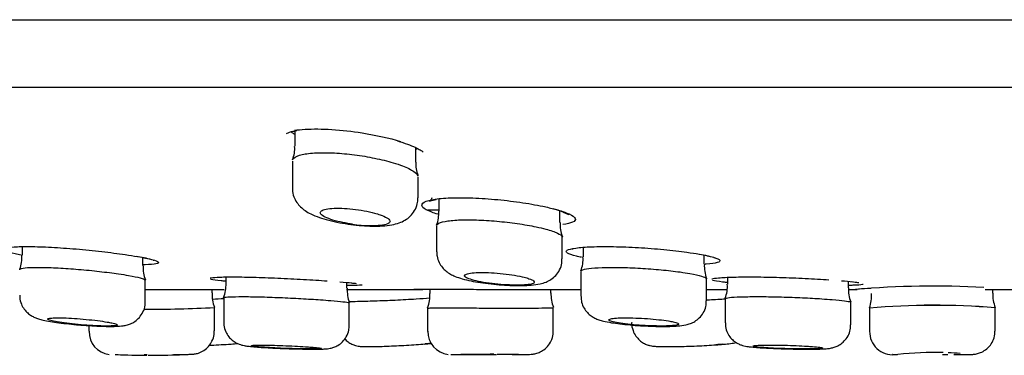
# Model space of a CAD drawing. Units: millimetres. Extents: x -18 to 477, y -18 to 387.
# Drawn here: x 96 to 117, y 294 to 301 of the extents above; entities that cross this region are included whole.
import ezdxf

# ---------------------------------------------------------------- set-up
doc = ezdxf.new("R2010")
doc.units = ezdxf.units.MM
for name, color, linetype in [('$DDT_AUDIT_GENERATED_(19F)', 7, 'Continuous'), ('$DDT_AUDIT_GENERATED_(1A9)', 7, 'Continuous'), ('$DDT_AUDIT_GENERATED_(4DB)', 7, 'Continuous'), ('$DDT_AUDIT_GENERATED_(77)', 7, 'Continuous'), ('400976038_BODEN_', 7, 'Continuous'), ('Default', 7, 'Continuous')]:
    doc.layers.add(name, color=color, linetype=linetype)

# ---------------------------------------------------------------- blocks, each defined once
blk = doc.blocks.new('SE')
at = {"layer": '$DDT_AUDIT_GENERATED_(19F)', "color": 7, "linetype": 'Continuous'}
blk.add_line((62.934, 299.585), (213.685, 299.585), dxfattribs=at)
at = {"layer": '$DDT_AUDIT_GENERATED_(1A9)', "color": 7, "linetype": 'Continuous'}
for p, q in [((101.692, 298.64), (101.692, 298.311)), ((104.292, 297.972), (104.292, 298.283)), ((101.642, 297.994), (101.642, 297.412)), ((104.342, 297.2), (104.342, 297.655)), ((104.792, 297.178), (104.792, 296.914)), ((104.599, 296.934), (104.599, 296.914)), ((107.392, 296.67), (107.392, 296.919)), ((104.742, 296.599), (104.742, 296.043)), ((107.442, 295.889), (107.442, 296.355)), ((95.831, 296.15), (95.831, 295.968)), ((107.892, 296.136), (107.892, 295.934)), ((98.431, 295.743), (98.431, 295.915)), ((110.492, 295.774), (110.492, 295.967)), ((107.842, 295.62), (107.842, 295.084)), ((98.481, 294.965), (98.481, 295.429)), ((100.215, 295.499), (100.215, 295.363)), ((110.542, 294.985), (110.542, 295.461)), ((110.992, 295.491), (110.992, 295.345)), ((113.592, 295.269), (113.592, 295.406)), ((99.915, 295.156), (99.915, 295.23)), ((102.815, 295.256), (102.815, 295.381)), ((104.599, 295.236), (104.599, 295.144)), ((107.199, 295.153), (107.199, 295.23)), ((116.692, 295.15), (116.692, 295.23)), ((100.165, 295.05), (100.165, 294.526)), ((110.942, 295.033), (110.942, 294.516)), ((114.092, 295.143), (114.092, 295.143)), ((99.965, 294.338), (99.965, 294.844)), ((102.865, 294.459), (102.865, 294.943)), ((104.549, 294.831), (104.549, 294.33)), ((107.249, 294.841), (107.249, 294.841)), ((107.249, 294.336), (107.249, 294.841)), ((113.642, 294.468), (113.642, 294.957)), ((114.042, 294.831), (114.042, 294.33)), ((116.742, 294.837), (116.742, 294.837)), ((116.742, 294.335), (116.742, 294.837)), ((97.265, 294.453), (97.265, 294.331)), ((113.642, 294.468), (113.642, 294.468)), ((97.835, 293.83), (97.897, 293.83)), ((98.458, 293.83), (98.52, 293.83)), ((105.06, 293.83), (105.151, 293.83)), ((105.932, 293.83), (106.028, 293.83)), ((114.539, 293.83), (114.644, 293.83)), ((115.615, 293.83), (115.73, 293.83))]:
    blk.add_line(p, q, dxfattribs=at)
for centre, radius, start, end in [((101.107, 298.256), 0.585, 336.4751, 5.1447), ((105.047, 297.952), 0.755, 178.4821, 200.9597), ((104.133, 296.862), 0.655, 338.0037, 4.6334), ((103.302, 298.673), 2.069, 259.8403, 280.1597), ((108.107, 296.625), 0.712, 176.404, 201.3633), ((95.144, 295.909), 0.684, 339.1381, 4.8877), ((107.214, 295.881), 0.674, 338.1856, 4.508), ((99.055, 295.685), 0.623, 174.8794, 203.5866), ((111.219, 295.729), 0.724, 176.357, 201.2142), ((99.517, 295.327), 0.699, 337.3681, 2.7935), ((103.56, 295.207), 0.74, 176.1954, 200.4845), ((110.378, 295.283), 0.613, 336.6979, 5.7025), ((114.202, 295.209), 0.61, 174.4901, 203.6686), ((100.53, 295.098), 0.614, 174.6735, 203.6578), ((103.984, 295.083), 0.615, 336.5986, 5.5614), ((107.987, 295.134), 0.788, 178.4576, 201.2941), ((113.391, 295.084), 0.697, 339.319, 4.831), ((117.449, 295.121), 0.756, 177.6968, 201.4961), ((98.494, 322.664), 27.859, 269.9254, 273.0279), ((115.431, 279.049), 15.842, 85.2531, 95.0291), ((115.433, 278.356), 16.533, 85.4583, 94.8249), ((97.759, 294.32), 0.488, 178.7362, 263.5792), ((105.049, 294.329), 0.498, 179.5231, 263.1583), ((114.541, 294.321), 0.494, 178.8321, 275.1583), ((98.546, 309.607), 15.791, 267.5277, 269.8755), ((98.538, 311.79), 17.976, 270.0185, 272.1688), ((98.938, 319.224), 25.393, 270.3279, 270.6995), ((106.293, 318.733), 24.902, 270.1687, 270.545), ((115.415, 285.22), 8.655, 95.77, 95.7874), ((115.408, 287.214), 6.661, 88.1377, 96.5081), ((115.415, 285.22), 8.655, 86.1558, 87.8664), ((115.84, 325.334), 31.503, 270.0325, 270.3427)]:
    blk.add_arc(centre, radius, start, end, dxfattribs=at)
for points, knots in [([(101.645, 298.017), (101.65, 298.032), (101.66, 298.046), (101.674, 298.059), (101.708, 298.088), (101.769, 298.114), (101.853, 298.133), (101.934, 298.151), (102.039, 298.164), (102.158, 298.17), (102.274, 298.175), (102.407, 298.175), (102.547, 298.167), (102.685, 298.16), (102.832, 298.146), (102.977, 298.128), (103.124, 298.109), (103.272, 298.084), (103.41, 298.056), (103.552, 298.027), (103.687, 297.993), (103.805, 297.958), (103.88, 297.936), (103.949, 297.913), (104.01, 297.889)], [0.6266503, 0.6266503, 0.6266503, 0.6266503, 0.6508143, 0.6508143, 0.6508143, 0.7058289, 0.7058289, 0.7058289, 0.7590525, 0.7590525, 0.7590525, 0.810726, 0.810726, 0.810726, 0.8618245, 0.8618245, 0.8618245, 0.9135235, 0.9135235, 0.9135235, 0.9666928, 0.9666928, 0.9666928, 1, 1, 1, 1]), ([(104.01, 297.889), (104.112, 297.85), (104.195, 297.81), (104.251, 297.771), (104.299, 297.738), (104.328, 297.706), (104.338, 297.676)], [0, 0, 0, 0, 0.0561402, 0.0561402, 0.0561402, 0.1039019, 0.1039019, 0.1039019, 0.1039019]), ([(101.647, 297.413), (101.645, 297.399), (101.638, 297.339), (101.67, 297.226), (101.732, 297.102), (101.819, 297), (101.921, 296.919), (102.05, 296.845), (102.214, 296.779), (102.422, 296.717), (102.652, 296.667), (102.895, 296.628), (103.135, 296.603), (103.366, 296.592), (103.584, 296.596), (103.772, 296.617), (103.927, 296.655), (104.061, 296.715), (104.179, 296.803), (104.274, 296.922), (104.333, 297.063), (104.337, 297.153), (104.338, 297.199)], [0, 0, 0, 0, 0.010374, 0.052636, 0.091771, 0.130594, 0.171877, 0.219795, 0.287242, 0.351555, 0.418677, 0.481897, 0.543589, 0.605688, 0.668574, 0.736582, 0.793195, 0.836761, 0.87906, 0.921706, 0.965182, 1, 1, 1, 1]), ([(102.937, 296.636), (102.866, 296.646), (102.795, 296.658), (102.728, 296.671), (102.65, 296.687), (102.577, 296.705), (102.513, 296.725), (102.448, 296.744), (102.392, 296.766), (102.348, 296.787), (102.304, 296.808), (102.272, 296.83), (102.256, 296.851), (102.239, 296.872), (102.237, 296.892), (102.251, 296.909), (102.265, 296.926), (102.293, 296.941), (102.335, 296.952), (102.376, 296.964), (102.43, 296.972), (102.493, 296.976), (102.555, 296.98), (102.627, 296.981), (102.703, 296.979), (102.778, 296.976), (102.859, 296.97), (102.94, 296.961), (103.021, 296.951), (103.104, 296.939), (103.182, 296.925), (103.262, 296.91), (103.339, 296.892), (103.407, 296.874), (103.45, 296.862), (103.489, 296.85), (103.525, 296.838), (103.586, 296.816), (103.637, 296.794), (103.673, 296.773), (103.709, 296.751), (103.732, 296.73), (103.739, 296.71), (103.747, 296.691), (103.739, 296.673), (103.716, 296.658), (103.704, 296.65), (103.687, 296.642), (103.667, 296.636)], [0, 0, 0, 0, 0.055972, 0.055972, 0.055972, 0.121569, 0.121569, 0.121569, 0.189052, 0.189052, 0.189052, 0.257932, 0.257932, 0.257932, 0.327036, 0.327036, 0.327036, 0.39497, 0.39497, 0.39497, 0.460855, 0.460855, 0.460855, 0.524819, 0.524819, 0.524819, 0.587883, 0.587883, 0.587883, 0.651401, 0.651401, 0.651401, 0.71648, 0.71648, 0.71648, 0.756749, 0.756749, 0.756749, 0.82584, 0.82584, 0.82584, 0.894947, 0.894947, 0.894947, 0.963695, 0.963695, 0.963695, 1, 1, 1, 1]), ([(104.744, 296.612), (104.747, 296.622), (104.754, 296.631), (104.764, 296.639), (104.792, 296.661), (104.847, 296.681), (104.924, 296.695), (105, 296.71), (105.1, 296.72), (105.215, 296.726), (105.329, 296.731), (105.461, 296.731), (105.6, 296.727), (105.738, 296.723), (105.887, 296.714), (106.035, 296.7), (106.183, 296.687), (106.334, 296.67), (106.476, 296.649), (106.62, 296.629), (106.758, 296.604), (106.879, 296.579), (106.955, 296.563), (107.026, 296.546), (107.089, 296.529)], [0.6266577, 0.6266577, 0.6266577, 0.6266577, 0.6477418, 0.6477418, 0.6477418, 0.7022291, 0.7022291, 0.7022291, 0.7557905, 0.7557905, 0.7557905, 0.808478, 0.808478, 0.808478, 0.8607738, 0.8607738, 0.8607738, 0.9133338, 0.9133338, 0.9133338, 0.9666736, 0.9666736, 0.9666736, 1, 1, 1, 1]), ([(107.089, 296.529), (107.193, 296.501), (107.278, 296.472), (107.337, 296.445), (107.396, 296.417), (107.432, 296.39), (107.44, 296.365), (107.441, 296.361), (107.442, 296.358), (107.442, 296.354)], [0, 0, 0, 0, 0.0549853, 0.0549853, 0.0549853, 0.1099834, 0.1099834, 0.1099834, 0.1183951, 0.1183951, 0.1183951, 0.1183951]), ([(104.749, 296.043), (104.747, 296.008), (104.746, 295.933), (104.79, 295.812), (104.861, 295.703), (104.947, 295.62), (105.043, 295.557), (105.154, 295.505), (105.294, 295.458), (105.473, 295.415), (105.682, 295.378), (105.908, 295.348), (106.143, 295.327), (106.371, 295.315), (106.587, 295.312), (106.787, 295.322), (106.945, 295.343), (107.082, 295.382), (107.201, 295.442), (107.306, 295.529), (107.391, 295.649), (107.439, 295.779), (107.436, 295.856), (107.435, 295.89)], [0, 0, 0, 0, 0.025593, 0.064622, 0.100261, 0.13482, 0.170768, 0.21219, 0.270658, 0.334331, 0.393861, 0.455775, 0.516635, 0.576819, 0.637639, 0.700918, 0.770478, 0.818242, 0.854942, 0.893365, 0.933609, 0.975488, 1, 1, 1, 1]), ([(95.781, 295.656), (95.781, 295.663), (95.787, 295.669), (95.799, 295.674), (95.824, 295.686), (95.875, 295.695), (95.949, 295.7), (96.021, 295.705), (96.118, 295.708), (96.23, 295.707), (96.341, 295.706), (96.472, 295.701), (96.61, 295.694), (96.748, 295.687), (96.898, 295.676), (97.047, 295.663), (97.197, 295.651), (97.351, 295.636), (97.495, 295.619), (97.641, 295.603), (97.781, 295.585), (97.905, 295.567), (97.983, 295.555), (98.056, 295.544), (98.121, 295.532)], [0.6192103, 0.6192103, 0.6192103, 0.6192103, 0.645486, 0.645486, 0.645486, 0.6992674, 0.6992674, 0.6992674, 0.7526236, 0.7526236, 0.7526236, 0.8057166, 0.8057166, 0.8057166, 0.8588459, 0.8588459, 0.8588459, 0.9122881, 0.9122881, 0.9122881, 0.9661555, 0.9661555, 0.9661555, 1, 1, 1, 1]), ([(107.843, 295.626), (107.845, 295.632), (107.851, 295.639), (107.861, 295.644), (107.887, 295.659), (107.939, 295.672), (108.013, 295.682), (108.087, 295.692), (108.184, 295.7), (108.298, 295.703), (108.411, 295.707), (108.542, 295.708), (108.681, 295.705), (108.82, 295.703), (108.97, 295.697), (109.12, 295.688), (109.269, 295.679), (109.422, 295.667), (109.566, 295.654), (109.711, 295.64), (109.85, 295.624), (109.973, 295.607), (110.05, 295.596), (110.121, 295.585), (110.185, 295.574)], [0.6241815, 0.6241815, 0.6241815, 0.6241815, 0.6457865, 0.6457865, 0.6457865, 0.6998613, 0.6998613, 0.6998613, 0.753536, 0.753536, 0.753536, 0.8068056, 0.8068056, 0.8068056, 0.8598775, 0.8598775, 0.8598775, 0.9130613, 0.9130613, 0.9130613, 0.966604, 0.966604, 0.966604, 1, 1, 1, 1]), ([(98.121, 295.532), (98.225, 295.514), (98.31, 295.497), (98.37, 295.48), (98.43, 295.464), (98.467, 295.449), (98.478, 295.436), (98.48, 295.433), (98.481, 295.431), (98.481, 295.428)], [0, 0, 0, 0, 0.0541098, 0.0541098, 0.0541098, 0.1082333, 0.1082333, 0.1082333, 0.1190357, 0.1190357, 0.1190357, 0.1190357]), ([(106.624, 295.492), (106.565, 295.507), (106.494, 295.522), (106.417, 295.535), (106.341, 295.548), (106.257, 295.559), (106.172, 295.569), (106.088, 295.578), (106.002, 295.585), (105.919, 295.59), (105.838, 295.594), (105.759, 295.596), (105.689, 295.595), (105.619, 295.595), (105.556, 295.591), (105.505, 295.586), (105.453, 295.58), (105.412, 295.572), (105.385, 295.562), (105.357, 295.552), (105.343, 295.54), (105.342, 295.527), (105.341, 295.514), (105.355, 295.499), (105.382, 295.484), (105.41, 295.469), (105.451, 295.453), (105.504, 295.438), (105.557, 295.422), (105.623, 295.407), (105.695, 295.394), (105.768, 295.381), (105.849, 295.368), (105.933, 295.358), (106.015, 295.348), (106.102, 295.34), (106.187, 295.334), (106.27, 295.328), (106.352, 295.325), (106.427, 295.324), (106.501, 295.323), (106.57, 295.325), (106.628, 295.329), (106.686, 295.332), (106.734, 295.339), (106.77, 295.347), (106.805, 295.355), (106.828, 295.366), (106.837, 295.378), (106.847, 295.39), (106.842, 295.403), (106.823, 295.418), (106.804, 295.432), (106.771, 295.448), (106.726, 295.463), (106.697, 295.473), (106.662, 295.483), (106.624, 295.492)], [0, 0, 0, 0, 0.054409, 0.054409, 0.054409, 0.108857, 0.108857, 0.108857, 0.162697, 0.162697, 0.162697, 0.215653, 0.215653, 0.215653, 0.268072, 0.268072, 0.268072, 0.320542, 0.320542, 0.320542, 0.373612, 0.373612, 0.373612, 0.427558, 0.427558, 0.427558, 0.482268, 0.482268, 0.482268, 0.537291, 0.537291, 0.537291, 0.592036, 0.592036, 0.592036, 0.646058, 0.646058, 0.646058, 0.69925, 0.69925, 0.69925, 0.751854, 0.751854, 0.751854, 0.80434, 0.80434, 0.80434, 0.857206, 0.857206, 0.857206, 0.910803, 0.910803, 0.910803, 0.965205, 0.965205, 0.965205, 1, 1, 1, 1]), ([(110.185, 295.574), (110.288, 295.556), (110.373, 295.537), (110.433, 295.519), (110.493, 295.502), (110.529, 295.484), (110.539, 295.469), (110.541, 295.466), (110.542, 295.463), (110.542, 295.46)], [0, 0, 0, 0, 0.0542446, 0.0542446, 0.0542446, 0.1084955, 0.1084955, 0.1084955, 0.1186346, 0.1186346, 0.1186346, 0.1186346]), ([(95.786, 295.107), (95.784, 295.09), (95.779, 295.029), (95.811, 294.921), (95.872, 294.808), (95.949, 294.724), (96.031, 294.665), (96.111, 294.625), (96.193, 294.596), (96.294, 294.569), (96.435, 294.542), (96.622, 294.514), (96.83, 294.489), (97.013, 294.471), (97.109, 294.465), (97.138, 294.462)], [0, 0, 0, 0, 0.023775, 0.100491, 0.166815, 0.226559, 0.281906, 0.336889, 0.399987, 0.487074, 0.60888, 0.722901, 0.842457, 0.958312, 1, 1, 1, 1]), ([(100.165, 295.052), (100.166, 295.054), (100.169, 295.056), (100.175, 295.058), (100.192, 295.064), (100.236, 295.069), (100.303, 295.072), (100.369, 295.076), (100.46, 295.077), (100.568, 295.077), (100.675, 295.077), (100.802, 295.075), (100.939, 295.072), (101.075, 295.069), (101.224, 295.063), (101.374, 295.057), (101.524, 295.051), (101.679, 295.043), (101.826, 295.035), (101.973, 295.027), (102.116, 295.018), (102.243, 295.009), (102.323, 295.004), (102.398, 294.998), (102.465, 294.993)], [0.6282041, 0.6282041, 0.6282041, 0.6282041, 0.6446497, 0.6446497, 0.6446497, 0.6984022, 0.6984022, 0.6984022, 0.7520384, 0.7520384, 0.7520384, 0.8055878, 0.8055878, 0.8055878, 0.8591348, 0.8591348, 0.8591348, 0.9127653, 0.9127653, 0.9127653, 0.9665119, 0.9665119, 0.9665119, 1, 1, 1, 1]), ([(102.465, 294.993), (102.573, 294.984), (102.663, 294.976), (102.729, 294.968), (102.796, 294.961), (102.839, 294.954), (102.856, 294.948), (102.862, 294.946), (102.864, 294.945), (102.865, 294.943)], [0, 0, 0, 0, 0.0537878, 0.0537878, 0.0537878, 0.1075789, 0.1075789, 0.1075789, 0.1237187, 0.1237187, 0.1237187, 0.1237187]), ([(102.846, 294.974), (102.902, 294.974), (102.968, 294.975), (103.042, 294.976), (103.15, 294.978), (103.277, 294.982), (103.414, 294.987), (103.551, 294.991), (103.701, 294.997), (103.851, 295.004), (104.001, 295.012), (104.156, 295.02), (104.302, 295.029), (104.404, 295.035), (104.504, 295.042), (104.597, 295.049)], [0.7151942, 0.7151942, 0.7151942, 0.7151942, 0.7518915, 0.7518915, 0.7518915, 0.8054643, 0.8054643, 0.8054643, 0.8590646, 0.8590646, 0.8590646, 0.9127283, 0.9127283, 0.9127283, 0.9499316, 0.9499316, 0.9499316, 0.9499316]), ([(107.847, 295.083), (107.848, 295.037), (107.851, 294.954), (107.904, 294.831), (107.977, 294.732), (108.061, 294.66), (108.148, 294.61), (108.235, 294.576), (108.343, 294.545), (108.487, 294.517), (108.681, 294.49), (108.892, 294.468), (109.083, 294.453), (109.184, 294.449), (109.22, 294.447)], [0, 0, 0, 0, 0.065826, 0.137892, 0.202183, 0.261786, 0.320209, 0.384187, 0.465204, 0.597035, 0.712471, 0.83343, 0.949747, 1, 1, 1, 1]), ([(109.22, 294.447), (109.266, 294.445), (109.376, 294.439), (109.565, 294.435), (109.761, 294.436), (109.941, 294.446), (110.069, 294.461), (110.191, 294.493), (110.294, 294.541), (110.393, 294.616), (110.479, 294.725), (110.534, 294.857), (110.537, 294.941), (110.538, 294.984)], [0, 0, 0, 0, 0.066661, 0.186033, 0.30582, 0.430598, 0.572727, 0.647867, 0.711538, 0.779522, 0.855226, 0.936587, 1, 1, 1, 1]), ([(110.53, 295.006), (110.555, 295.007), (110.58, 295.008), (110.604, 295.01), (110.725, 295.016), (110.843, 295.023), (110.951, 295.03)], [0.90395461, 0.90395461, 0.90395461, 0.90395461, 0.9129603, 0.9129603, 0.9129603, 0.95711057, 0.95711057, 0.95711057, 0.95711057]), ([(110.942, 295.034), (110.943, 295.037), (110.946, 295.039), (110.951, 295.042), (110.969, 295.049), (111.014, 295.056), (111.08, 295.062), (111.147, 295.068), (111.238, 295.072), (111.346, 295.074), (111.454, 295.077), (111.581, 295.078), (111.718, 295.077), (111.854, 295.076), (112.004, 295.074), (112.154, 295.069), (112.304, 295.065), (112.458, 295.059), (112.605, 295.053), (112.752, 295.046), (112.895, 295.038), (113.021, 295.03), (113.101, 295.024), (113.176, 295.019), (113.243, 295.013)], [0.6285252, 0.6285252, 0.6285252, 0.6285252, 0.644708, 0.644708, 0.644708, 0.6985262, 0.6985262, 0.6985262, 0.7522532, 0.7522532, 0.7522532, 0.8058643, 0.8058643, 0.8058643, 0.8594045, 0.8594045, 0.8594045, 0.9129642, 0.9129642, 0.9129642, 0.9666209, 0.9666209, 0.9666209, 1, 1, 1, 1]), ([(113.243, 295.013), (113.35, 295.005), (113.441, 294.996), (113.507, 294.987), (113.573, 294.979), (113.616, 294.971), (113.633, 294.963), (113.638, 294.961), (113.641, 294.959), (113.642, 294.957)], [0, 0, 0, 0, 0.0538267, 0.0538267, 0.0538267, 0.1076555, 0.1076555, 0.1076555, 0.1230654, 0.1230654, 0.1230654, 0.1230654]), ([(97.138, 294.462), (97.19, 294.459), (97.303, 294.45), (97.495, 294.44), (97.688, 294.435), (97.86, 294.437), (97.978, 294.444), (98.089, 294.465), (98.188, 294.5), (98.288, 294.56), (98.382, 294.653), (98.452, 294.779), (98.485, 294.894), (98.478, 294.953), (98.477, 294.965)], [0, 0, 0, 0, 0.073757, 0.190302, 0.306915, 0.427482, 0.561954, 0.631609, 0.692873, 0.75334, 0.82334, 0.900697, 0.981977, 1, 1, 1, 1]), ([(104.549, 294.831), (104.549, 294.832), (104.553, 294.832), (104.559, 294.832), (104.578, 294.832), (104.622, 294.833), (104.689, 294.833), (104.756, 294.834), (104.848, 294.834), (104.956, 294.834), (105.064, 294.834), (105.192, 294.834), (105.329, 294.833), (105.465, 294.833), (105.615, 294.832), (105.766, 294.832), (105.916, 294.831), (106.071, 294.831), (106.218, 294.831), (106.365, 294.83), (106.507, 294.83), (106.634, 294.831), (106.714, 294.831), (106.788, 294.831), (106.855, 294.832)], [0.6251988, 0.6251988, 0.6251988, 0.6251988, 0.6444362, 0.6444362, 0.6444362, 0.6981395, 0.6981395, 0.6981395, 0.7518433, 0.7518433, 0.7518433, 0.8055454, 0.8055454, 0.8055454, 0.8592475, 0.8592475, 0.8592475, 0.9129513, 0.9129513, 0.9129513, 0.9666547, 0.9666547, 0.9666547, 1, 1, 1, 1]), ([(106.855, 294.832), (106.961, 294.832), (107.051, 294.833), (107.117, 294.835), (107.182, 294.836), (107.225, 294.838), (107.241, 294.839), (107.247, 294.84), (107.249, 294.84), (107.249, 294.841)], [0, 0, 0, 0, 0.0537041, 0.0537041, 0.0537041, 0.1074079, 0.1074079, 0.1074079, 0.1251061, 0.1251061, 0.1251061, 0.1251061]), ([(97.661, 294.53), (97.601, 294.54), (97.53, 294.551), (97.454, 294.56), (97.377, 294.57), (97.294, 294.579), (97.21, 294.587), (97.126, 294.595), (97.039, 294.602), (96.957, 294.607), (96.875, 294.613), (96.795, 294.617), (96.725, 294.619), (96.654, 294.621), (96.591, 294.622), (96.54, 294.62), (96.488, 294.619), (96.448, 294.616), (96.421, 294.611), (96.394, 294.607), (96.381, 294.601), (96.381, 294.594), (96.382, 294.586), (96.397, 294.578), (96.425, 294.569), (96.453, 294.559), (96.495, 294.549), (96.548, 294.54), (96.601, 294.53), (96.667, 294.519), (96.739, 294.51), (96.811, 294.5), (96.891, 294.491), (96.974, 294.483), (97.057, 294.475), (97.144, 294.467), (97.227, 294.462), (97.311, 294.456), (97.394, 294.451), (97.469, 294.448), (97.544, 294.445), (97.613, 294.444), (97.671, 294.444), (97.729, 294.444), (97.777, 294.446), (97.812, 294.449), (97.847, 294.452), (97.87, 294.457), (97.878, 294.463), (97.886, 294.469), (97.88, 294.477), (97.86, 294.485), (97.84, 294.493), (97.806, 294.502), (97.76, 294.512), (97.732, 294.518), (97.698, 294.524), (97.661, 294.53)], [0, 0, 0, 0, 0.054197, 0.054197, 0.054197, 0.108403, 0.108403, 0.108403, 0.162453, 0.162453, 0.162453, 0.216127, 0.216127, 0.216127, 0.269429, 0.269429, 0.269429, 0.322546, 0.322546, 0.322546, 0.375752, 0.375752, 0.375752, 0.429276, 0.429276, 0.429276, 0.483192, 0.483192, 0.483192, 0.537393, 0.537393, 0.537393, 0.591649, 0.591649, 0.591649, 0.645717, 0.645717, 0.645717, 0.699456, 0.699456, 0.699456, 0.752866, 0.752866, 0.752866, 0.806077, 0.806077, 0.806077, 0.85929, 0.85929, 0.85929, 0.912701, 0.912701, 0.912701, 0.966438, 0.966438, 0.966438, 1, 1, 1, 1]), ([(109.723, 294.553), (109.664, 294.563), (109.593, 294.572), (109.517, 294.581), (109.441, 294.589), (109.358, 294.597), (109.274, 294.603), (109.19, 294.609), (109.104, 294.614), (109.022, 294.617), (108.94, 294.62), (108.861, 294.621), (108.79, 294.621), (108.72, 294.621), (108.656, 294.618), (108.604, 294.615), (108.553, 294.611), (108.511, 294.605), (108.484, 294.599), (108.456, 294.592), (108.442, 294.584), (108.442, 294.575), (108.442, 294.566), (108.456, 294.557), (108.484, 294.547), (108.512, 294.537), (108.554, 294.527), (108.607, 294.517), (108.659, 294.507), (108.725, 294.498), (108.796, 294.489), (108.868, 294.48), (108.949, 294.473), (109.031, 294.466), (109.114, 294.46), (109.2, 294.454), (109.284, 294.451), (109.367, 294.447), (109.45, 294.445), (109.525, 294.444), (109.6, 294.444), (109.669, 294.445), (109.728, 294.447), (109.786, 294.45), (109.835, 294.454), (109.87, 294.459), (109.906, 294.464), (109.929, 294.471), (109.938, 294.479), (109.947, 294.487), (109.941, 294.496), (109.922, 294.505), (109.903, 294.514), (109.869, 294.524), (109.824, 294.534), (109.795, 294.541), (109.761, 294.547), (109.723, 294.553)], [0, 0, 0, 0, 0.054013, 0.054013, 0.054013, 0.108044, 0.108044, 0.108044, 0.161816, 0.161816, 0.161816, 0.215198, 0.215198, 0.215198, 0.268337, 0.268337, 0.268337, 0.321496, 0.321496, 0.321496, 0.374929, 0.374929, 0.374929, 0.428754, 0.428754, 0.428754, 0.482904, 0.482904, 0.482904, 0.53717, 0.53717, 0.53717, 0.591303, 0.591303, 0.591303, 0.645128, 0.645128, 0.645128, 0.69861, 0.69861, 0.69861, 0.751854, 0.751854, 0.751854, 0.805047, 0.805047, 0.805047, 0.858395, 0.858395, 0.858395, 0.912047, 0.912047, 0.912047, 0.966039, 0.966039, 0.966039, 1, 1, 1, 1]), ([(100.171, 294.527), (100.169, 294.503), (100.165, 294.437), (100.202, 294.325), (100.267, 294.216), (100.346, 294.137), (100.425, 294.084), (100.498, 294.052), (100.558, 294.034), (100.616, 294.021), (100.69, 294.01), (100.805, 293.998), (100.971, 293.985), (101.164, 293.974), (101.364, 293.964), (101.481, 293.96), (101.538, 293.958)], [0, 0, 0, 0, 0.03248, 0.106858, 0.170236, 0.225977, 0.275138, 0.318358, 0.356787, 0.401807, 0.475233, 0.589686, 0.697375, 0.810848, 0.920964, 1, 1, 1, 1]), ([(101.538, 293.958), (101.56, 293.957), (101.648, 293.954), (101.814, 293.95), (102.007, 293.947), (102.174, 293.946), (102.299, 293.949), (102.376, 293.953), (102.451, 293.962), (102.535, 293.984), (102.63, 294.029), (102.726, 294.104), (102.808, 294.213), (102.859, 294.339), (102.86, 294.42), (102.86, 294.459)], [0, 0, 0, 0, 0.031547, 0.142836, 0.254519, 0.367385, 0.483111, 0.582065, 0.632433, 0.682006, 0.732608, 0.798974, 0.867893, 0.945145, 1, 1, 1, 1]), ([(108.934, 294.518), (108.934, 294.515), (108.926, 294.461), (108.955, 294.352), (109.017, 294.228), (109.099, 294.138), (109.184, 294.077), (109.266, 294.04), (109.335, 294.021), (109.391, 294.012), (109.451, 294.006), (109.534, 294.002), (109.669, 294), (109.85, 294.002), (110.058, 294.007), (110.277, 294.014), (110.494, 294.024), (110.68, 294.035), (110.773, 294.042), (110.815, 294.045)], [0, 0, 0, 0, 0.002973, 0.068934, 0.123466, 0.170685, 0.2123, 0.248849, 0.281148, 0.310562, 0.350573, 0.421575, 0.508162, 0.600194, 0.687943, 0.774308, 0.860583, 0.947449, 1, 1, 1, 1]), ([(110.948, 294.516), (110.947, 294.486), (110.944, 294.414), (110.986, 294.298), (111.054, 294.192), (111.134, 294.116), (111.215, 294.065), (111.289, 294.035), (111.354, 294.017), (111.422, 294.004), (111.513, 293.992), (111.65, 293.98), (111.829, 293.969), (112.03, 293.96), (112.208, 293.954), (112.301, 293.952), (112.33, 293.951)], [0, 0, 0, 0, 0.041466, 0.114938, 0.177847, 0.233431, 0.282842, 0.32734, 0.369991, 0.427247, 0.518315, 0.630754, 0.737775, 0.850062, 0.960205, 1, 1, 1, 1]), ([(112.33, 293.951), (112.381, 293.95), (112.492, 293.948), (112.678, 293.946), (112.863, 293.947), (113.021, 293.95), (113.128, 293.957), (113.212, 293.966), (113.304, 293.99), (113.395, 294.031), (113.487, 294.099), (113.572, 294.2), (113.631, 294.33), (113.637, 294.418), (113.639, 294.467)], [0, 0, 0, 0, 0.072086, 0.185962, 0.299835, 0.415964, 0.539866, 0.620502, 0.67224, 0.722359, 0.784035, 0.852504, 0.929904, 1, 1, 1, 1]), ([(99.248, 293.833), (99.274, 293.834), (99.343, 293.834), (99.433, 293.836), (99.465, 293.837), (99.51, 293.84), (99.553, 293.845), (99.638, 293.864), (99.743, 293.915), (99.845, 294.004), (99.921, 294.119), (99.963, 294.238), (99.961, 294.31), (99.959, 294.338)], [0, 0, 0, 0, 0.076231, 0.239182, 0.407722, 0.437336, 0.462802, 0.527754, 0.628652, 0.727467, 0.828361, 0.941591, 1, 1, 1, 1]), ([(102.767, 294.169), (102.788, 294.145), (102.837, 294.101), (102.917, 294.054), (102.994, 294.025), (103.056, 294.011), (103.101, 294.005), (103.147, 294.002), (103.211, 294.001), (103.318, 294.001), (103.475, 294.004), (103.663, 294.01), (103.875, 294.02), (104.094, 294.031), (104.303, 294.044), (104.444, 294.054), (104.506, 294.059), (104.515, 294.06)], [0.1466209, 0.1466209, 0.1466209, 0.1466209, 0.1845954, 0.2234934, 0.2569467, 0.2849815, 0.3081486, 0.3389564, 0.3961677, 0.4818003, 0.5639564, 0.6504424, 0.7359919, 0.8213132, 0.9066369, 0.9889809, 1, 1, 1, 1]), ([(106.53, 293.832), (106.556, 293.832), (106.627, 293.833), (106.71, 293.834), (106.751, 293.835), (106.787, 293.837), (106.815, 293.84), (106.869, 293.849), (106.951, 293.875), (107.055, 293.934), (107.153, 294.03), (107.222, 294.158), (107.254, 294.269), (107.246, 294.327), (107.245, 294.338)], [0, 0, 0, 0, 0.077775, 0.242024, 0.389446, 0.423991, 0.449471, 0.485066, 0.555283, 0.643885, 0.755422, 0.86102, 0.976463, 1, 1, 1, 1]), ([(116.029, 293.831), (116.052, 293.831), (116.12, 293.831), (116.199, 293.832), (116.242, 293.833), (116.276, 293.835), (116.307, 293.838), (116.361, 293.847), (116.443, 293.873), (116.548, 293.932), (116.647, 294.029), (116.715, 294.157), (116.747, 294.268), (116.739, 294.325), (116.738, 294.336)], [0, 0, 0, 0, 0.069915, 0.235528, 0.377428, 0.418367, 0.444032, 0.480776, 0.550467, 0.641296, 0.753874, 0.86071, 0.977187, 1, 1, 1, 1]), ([(99.853, 294.028), (99.868, 294.029), (99.954, 294.034), (100.114, 294.043), (100.305, 294.056), (100.422, 294.065), (100.467, 294.068)], [0.7153851, 0.7153851, 0.7153851, 0.7153851, 0.7339358, 0.8176555, 0.9016003, 0.961812, 0.961812, 0.961812, 0.961812]), ([(100.765, 294.021), (100.765, 294.023), (100.767, 294.024), (100.771, 294.025), (100.781, 294.028), (100.806, 294.031), (100.843, 294.033), (100.88, 294.034), (100.931, 294.035), (100.991, 294.035), (101.051, 294.035), (101.122, 294.034), (101.198, 294.032), (101.274, 294.03), (101.357, 294.028), (101.44, 294.024), (101.524, 294.021), (101.609, 294.017), (101.691, 294.013), (101.773, 294.009), (101.852, 294.004), (101.922, 293.999), (101.967, 293.996), (102.008, 293.993), (102.045, 293.99)], [0.6252946, 0.6252946, 0.6252946, 0.6252946, 0.6446852, 0.6446852, 0.6446852, 0.698422, 0.698422, 0.698422, 0.7520592, 0.7520592, 0.7520592, 0.8056265, 0.8056265, 0.8056265, 0.8591929, 0.8591929, 0.8591929, 0.9128277, 0.9128277, 0.9128277, 0.9665616, 0.9665616, 0.9665616, 1, 1, 1, 1]), ([(102.246, 293.956), (102.227, 293.954), (102.194, 293.953), (102.149, 293.952), (102.104, 293.951), (102.046, 293.95), (101.98, 293.951), (101.914, 293.951), (101.839, 293.953), (101.759, 293.954), (101.68, 293.956), (101.595, 293.959), (101.511, 293.962), (101.427, 293.965), (101.342, 293.969), (101.263, 293.973), (101.184, 293.977), (101.109, 293.981), (101.044, 293.986), (100.978, 293.991), (100.921, 293.995), (100.877, 294), (100.833, 294.005), (100.801, 294.01), (100.783, 294.014)], [0.1613527, 0.1613527, 0.1613527, 0.1613527, 0.2150346, 0.2150346, 0.2150346, 0.2686582, 0.2686582, 0.2686582, 0.3222553, 0.3222553, 0.3222553, 0.3758637, 0.3758637, 0.3758637, 0.4295189, 0.4295189, 0.4295189, 0.4832442, 0.4832442, 0.4832442, 0.5370392, 0.5370392, 0.5370392, 0.5908719, 0.5908719, 0.5908719, 0.5908719]), ([(102.045, 293.99), (102.105, 293.986), (102.155, 293.981), (102.191, 293.977), (102.228, 293.972), (102.251, 293.968), (102.261, 293.965), (102.264, 293.964), (102.265, 293.963), (102.265, 293.962)], [0, 0, 0, 0, 0.0537972, 0.0537972, 0.0537972, 0.1075974, 0.1075974, 0.1075974, 0.1250339, 0.1250339, 0.1250339, 0.1250339]), ([(110.89, 294.052), (110.896, 294.052), (110.957, 294.057), (111.066, 294.069), (111.143, 294.08), (111.183, 294.088)], [0, 0, 0, 0, 0.0146737, 0.189599, 0.3614877, 0.3614877, 0.3614877, 0.3614877]), ([(111.542, 294.012), (111.542, 294.014), (111.544, 294.015), (111.548, 294.017), (111.558, 294.021), (111.583, 294.024), (111.62, 294.027), (111.658, 294.03), (111.709, 294.032), (111.769, 294.034), (111.829, 294.035), (111.9, 294.035), (111.976, 294.035), (112.052, 294.034), (112.135, 294.033), (112.218, 294.031), (112.302, 294.029), (112.388, 294.026), (112.469, 294.022), (112.551, 294.019), (112.63, 294.014), (112.7, 294.01), (112.744, 294.007), (112.785, 294.004), (112.823, 294.001)], [0.6251833, 0.6251833, 0.6251833, 0.6251833, 0.6447429, 0.6447429, 0.6447429, 0.6985429, 0.6985429, 0.6985429, 0.7522571, 0.7522571, 0.7522571, 0.8058738, 0.8058738, 0.8058738, 0.8594339, 0.8594339, 0.8594339, 0.9130106, 0.9130106, 0.9130106, 0.9666672, 0.9666672, 0.9666672, 1, 1, 1, 1]), ([(113.022, 293.963), (113.003, 293.96), (112.97, 293.957), (112.925, 293.955), (112.88, 293.953), (112.822, 293.952), (112.756, 293.951), (112.69, 293.95), (112.614, 293.951), (112.535, 293.951), (112.456, 293.952), (112.371, 293.954), (112.287, 293.956), (112.203, 293.958), (112.118, 293.961), (112.039, 293.964), (111.96, 293.967), (111.885, 293.971), (111.82, 293.976), (111.755, 293.98), (111.698, 293.984), (111.653, 293.989), (111.609, 293.994), (111.577, 293.999), (111.559, 294.003)], [0.1614582, 0.1614582, 0.1614582, 0.1614582, 0.2151967, 0.2151967, 0.2151967, 0.2688631, 0.2688631, 0.2688631, 0.3224773, 0.3224773, 0.3224773, 0.3760735, 0.3760735, 0.3760735, 0.4296897, 0.4296897, 0.4296897, 0.4833594, 0.4833594, 0.4833594, 0.5371016, 0.5371016, 0.5371016, 0.5909091, 0.5909091, 0.5909091, 0.5909091]), ([(112.823, 294.001), (112.882, 293.997), (112.932, 293.992), (112.968, 293.987), (113.005, 293.982), (113.028, 293.978), (113.037, 293.974), (113.04, 293.972), (113.042, 293.971), (113.042, 293.97)], [0, 0, 0, 0, 0.053826, 0.053826, 0.053826, 0.1076533, 0.1076533, 0.1076533, 0.1249343, 0.1249343, 0.1249343, 0.1249343]), ([(105.149, 293.83), (105.149, 293.83), (105.151, 293.83), (105.155, 293.83), (105.165, 293.83), (105.19, 293.831), (105.227, 293.831), (105.264, 293.831), (105.315, 293.831), (105.375, 293.831), (105.435, 293.831), (105.506, 293.831), (105.582, 293.831), (105.658, 293.831), (105.741, 293.83), (105.824, 293.83), (105.865, 293.83), (105.905, 293.83), (105.946, 293.83)], [0.6252032, 0.6252032, 0.6252032, 0.6252032, 0.6444513, 0.6444513, 0.6444513, 0.6981547, 0.6981547, 0.6981547, 0.7518586, 0.7518586, 0.7518586, 0.8055625, 0.8055625, 0.8055625, 0.8592663, 0.8592663, 0.8592663, 0.8850592, 0.8850592, 0.8850592, 0.8850592]), ([(105.97, 293.836), (105.945, 293.836), (105.92, 293.836), (105.895, 293.836), (105.811, 293.835), (105.726, 293.834), (105.647, 293.834), (105.568, 293.833), (105.493, 293.833), (105.428, 293.832), (105.362, 293.832), (105.305, 293.831), (105.261, 293.831), (105.261, 293.831), (105.26, 293.831), (105.259, 293.831)], [0.3598992, 0.3598992, 0.3598992, 0.3598992, 0.3759273, 0.3759273, 0.3759273, 0.4296322, 0.4296322, 0.4296322, 0.4833392, 0.4833392, 0.4833392, 0.5370449, 0.5370449, 0.5370449, 0.5377371, 0.5377371, 0.5377371, 0.5377371]), ([(106.501, 293.832), (106.434, 293.831), (106.353, 293.831), (106.267, 293.831), (106.197, 293.83), (106.121, 293.83), (106.045, 293.83)], [0, 0, 0, 0, 0.05402911, 0.05402911, 0.05402911, 0.0976944, 0.0976944, 0.0976944, 0.0976944])]:
    blk.add_open_spline(points, degree=3, knots=knots, dxfattribs=at)
for points in [[(99.929, 295.025), (100.009, 295.03), (100.09, 295.035), (100.17, 295.04)], [(104.473, 294.057), (104.528, 294.061), (104.58, 294.065), (104.628, 294.07)], [(104.603, 294.068), (104.569, 294.065), (104.531, 294.062), (104.492, 294.059)], [(110.896, 294.053), (110.85, 294.049), (110.798, 294.045), (110.743, 294.041)], [(110.81, 294.045), (110.846, 294.048), (110.88, 294.051), (110.912, 294.054)], [(105.049, 293.83), (105.049, 293.83), (105.053, 293.83), (105.06, 293.83)]]:
    blk.add_open_spline(points, degree=3, dxfattribs=at)
at = {"layer": '$DDT_AUDIT_GENERATED_(4DB)', "color": 7, "linetype": 'Continuous'}
blk.add_open_spline([(104.797, 296.935), (104.785, 296.935), (104.774, 296.935), (104.763, 296.935), (104.676, 296.935), (104.605, 296.934), (104.553, 296.934)], degree=3, knots=[0.26252453, 0.26252453, 0.26252453, 0.26252453, 0.2685054, 0.2685054, 0.2685054, 0.31458029, 0.31458029, 0.31458029, 0.31458029], dxfattribs=at)
at = {"layer": '$DDT_AUDIT_GENERATED_(77)', "color": 7, "linetype": 'Continuous'}
blk.add_line((58.693, 301.035), (217.926, 301.035), dxfattribs=at)
at = {"layer": '400976038_BODEN_', "color": 7, "linetype": 'Continuous'}
for p, q in [((98.986, 295.23), (100.179, 295.23)), ((102.807, 295.23), (104.443, 295.23)), ((106.666, 295.23), (107.842, 295.23)), ((110.542, 295.23), (110.968, 295.23)), ((113.59, 295.23), (113.783, 295.23)), ((116.528, 295.23), (121.887, 295.23))]:
    blk.add_line(p, q, dxfattribs=at)
for centre, radius, start, end in [((106.939, 295.611), 1.386, 68.0036, 77.2881), ((97.869, 293.172), 2.802, 74.4281, 81.4078), ((110.001, 293.659), 2.36, 73.6739, 81.386), ((115.441, 275.47), 19.834, 86.9238, 94.9141), ((115.443, 274.744), 20.557, 93.8233, 94.5635)]:
    blk.add_arc(centre, radius, start, end, dxfattribs=at)
for points, knots in [([(101.515, 298.585), (101.515, 298.585), (101.517, 298.588), (101.544, 298.603), (101.62, 298.629), (101.695, 298.642), (101.74, 298.649)], [0.3560293, 0.3560293, 0.3560293, 0.3560293, 0.4092631, 0.594955, 0.7974164, 1, 1, 1, 1]), ([(101.611, 298.626), (101.624, 298.614), (101.64, 298.603), (101.667, 298.585), (101.677, 298.579), (101.687, 298.573)], [0.29763791, 0.29763791, 0.29763791, 0.29763791, 0.3125, 0.3125, 0.32062714, 0.32062714, 0.32062714, 0.32062714]), ([(101.685, 298.655), (101.753, 298.665), (101.829, 298.673), (102.252, 298.698), (102.709, 298.668), (103.44, 298.552), (103.727, 298.488), (103.964, 298.416)], [0.7189214, 0.7189214, 0.7189214, 0.7189214, 0.75, 0.75, 0.875, 0.875, 0.9619818, 0.9619818, 0.9619818, 0.9619818]), ([(103.904, 298.426), (103.947, 298.413), (104.051, 298.381), (104.212, 298.322), (104.346, 298.26), (104.427, 298.21), (104.454, 298.186), (104.455, 298.183), (104.455, 298.183)], [0, 0, 0, 0, 0.098517, 0.285542, 0.46865, 0.6220941, 0.7565166, 0.8025523, 0.8025523, 0.8025523, 0.8025523]), ([(104.765, 296.851), (104.717, 296.865), (104.674, 296.879), (104.636, 296.894), (104.543, 296.928), (104.478, 296.964), (104.446, 296.997), (104.414, 297.031), (104.414, 297.063), (104.447, 297.091), (104.479, 297.118), (104.545, 297.143), (104.638, 297.161), (104.729, 297.179), (104.85, 297.193), (104.99, 297.2), (105.128, 297.207), (105.289, 297.207), (105.458, 297.202), (105.626, 297.197), (105.808, 297.186), (105.988, 297.17), (106.169, 297.154), (106.354, 297.132), (106.527, 297.107), (106.703, 297.082), (106.873, 297.052), (107.022, 297.021), (107.116, 297.001), (107.203, 296.98), (107.282, 296.959)], [0.5151225, 0.5151225, 0.5151225, 0.5151225, 0.5378851, 0.5378851, 0.5378851, 0.5929166, 0.5929166, 0.5929166, 0.6480716, 0.6480716, 0.6480716, 0.7026691, 0.7026691, 0.7026691, 0.756249, 0.756249, 0.756249, 0.8088516, 0.8088516, 0.8088516, 0.8610028, 0.8610028, 0.8610028, 0.9134288, 0.9134288, 0.9134288, 0.9667068, 0.9667068, 0.9667068, 1, 1, 1, 1]), ([(104.637, 297.201), (104.633, 297.176), (104.599, 297.133), (104.585, 297.127), (104.606, 297.138), (104.655, 297.154), (104.706, 297.162), (104.731, 297.166)], [0.0887071, 0.0887071, 0.0887071, 0.0887071, 0.2799761, 0.4517946, 0.6311639, 0.8525238, 1, 1, 1, 1]), ([(107.282, 296.959), (107.41, 296.925), (107.516, 296.889), (107.59, 296.855), (107.665, 296.821), (107.71, 296.787), (107.722, 296.757), (107.734, 296.727), (107.713, 296.699), (107.661, 296.676), (107.615, 296.656), (107.543, 296.639), (107.451, 296.626)], [0, 0, 0, 0, 0.0551178, 0.0551178, 0.0551178, 0.1102493, 0.1102493, 0.1102493, 0.1651308, 0.1651308, 0.1651308, 0.2134547, 0.2134547, 0.2134547, 0.2134547]), ([(107.458, 296.896), (107.486, 296.885), (107.536, 296.866), (107.572, 296.845), (107.579, 296.84), (107.579, 296.84)], [0, 0, 0, 0, 0.2054187, 0.4489686, 0.5755633, 0.5755633, 0.5755633, 0.5755633]), ([(95.813, 295.97), (95.766, 295.979), (95.723, 295.988), (95.685, 295.997), (95.591, 296.019), (95.525, 296.041), (95.49, 296.061), (95.456, 296.081), (95.453, 296.099), (95.482, 296.113), (95.511, 296.127), (95.572, 296.139), (95.66, 296.146), (95.748, 296.153), (95.864, 296.156), (96, 296.154), (96.136, 296.153), (96.294, 296.148), (96.462, 296.139), (96.63, 296.13), (96.813, 296.117), (96.995, 296.102), (97.178, 296.086), (97.366, 296.067), (97.543, 296.047), (97.721, 296.027), (97.894, 296.004), (98.046, 295.982), (98.143, 295.968), (98.234, 295.954), (98.314, 295.94)], [0.5149307, 0.5149307, 0.5149307, 0.5149307, 0.5370874, 0.5370874, 0.5370874, 0.591506, 0.591506, 0.591506, 0.6457613, 0.6457613, 0.6457613, 0.6995698, 0.6995698, 0.6995698, 0.7528562, 0.7528562, 0.7528562, 0.8058142, 0.8058142, 0.8058142, 0.8588068, 0.8588068, 0.8588068, 0.9121734, 0.9121734, 0.9121734, 0.9660592, 0.9660592, 0.9660592, 1, 1, 1, 1]), ([(107.853, 295.923), (107.814, 295.931), (107.779, 295.938), (107.746, 295.946), (107.654, 295.969), (107.588, 295.992), (107.555, 296.014), (107.522, 296.035), (107.52, 296.057), (107.55, 296.075), (107.58, 296.094), (107.642, 296.11), (107.732, 296.123), (107.821, 296.136), (107.939, 296.145), (108.077, 296.15), (108.214, 296.155), (108.374, 296.156), (108.544, 296.153), (108.712, 296.15), (108.895, 296.142), (109.078, 296.132), (109.26, 296.121), (109.447, 296.106), (109.623, 296.09), (109.8, 296.073), (109.971, 296.053), (110.122, 296.032), (110.217, 296.019), (110.305, 296.005), (110.384, 295.991)], [0.5184534, 0.5184534, 0.5184534, 0.5184534, 0.5373871, 0.5373871, 0.5373871, 0.5917102, 0.5917102, 0.5917102, 0.6461197, 0.6461197, 0.6461197, 0.7002852, 0.7002852, 0.7002852, 0.753961, 0.753961, 0.753961, 0.8071388, 0.8071388, 0.8071388, 0.8600685, 0.8600685, 0.8600685, 0.9131265, 0.9131265, 0.9131265, 0.9666167, 0.9666167, 0.9666167, 1, 1, 1, 1]), ([(107.661, 296.099), (107.661, 296.099), (107.662, 296.1), (107.667, 296.101), (107.673, 296.103)], [0.7855056, 0.7855056, 0.7855056, 0.7855056, 0.8022736, 1, 1, 1, 1]), ([(98.314, 295.94), (98.442, 295.917), (98.548, 295.895), (98.624, 295.875), (98.699, 295.855), (98.747, 295.837), (98.761, 295.821), (98.776, 295.805), (98.758, 295.792), (98.71, 295.782), (98.662, 295.772), (98.583, 295.765), (98.479, 295.761), (98.467, 295.761), (98.455, 295.76), (98.442, 295.76)], [0, 0, 0, 0, 0.0542194, 0.0542194, 0.0542194, 0.1084553, 0.1084553, 0.1084553, 0.1624375, 0.1624375, 0.1624375, 0.2159964, 0.2159964, 0.2159964, 0.222023, 0.222023, 0.222023, 0.222023]), ([(110.384, 295.991), (110.512, 295.969), (110.617, 295.945), (110.692, 295.923), (110.767, 295.901), (110.813, 295.88), (110.827, 295.861), (110.841, 295.842), (110.822, 295.824), (110.773, 295.81), (110.724, 295.795), (110.643, 295.783), (110.537, 295.775), (110.529, 295.774), (110.521, 295.774), (110.513, 295.773)], [0, 0, 0, 0, 0.0543762, 0.0543762, 0.0543762, 0.1087597, 0.1087597, 0.1087597, 0.1630158, 0.1630158, 0.1630158, 0.2168942, 0.2168942, 0.2168942, 0.220934, 0.220934, 0.220934, 0.220934]), ([(99.874, 295.479), (99.899, 295.485), (99.949, 295.491), (100.022, 295.495), (100.103, 295.499), (100.213, 295.501), (100.345, 295.501), (100.476, 295.501), (100.631, 295.499), (100.797, 295.494), (100.963, 295.49), (101.145, 295.483), (101.328, 295.476), (101.511, 295.468), (101.7, 295.458), (101.88, 295.448), (102.06, 295.438), (102.235, 295.427), (102.391, 295.416)], [0.6506466, 0.6506466, 0.6506466, 0.6506466, 0.6987298, 0.6987298, 0.6987298, 0.7522926, 0.7522926, 0.7522926, 0.8057054, 0.8057054, 0.8057054, 0.8591134, 0.8591134, 0.8591134, 0.9126634, 0.9126634, 0.9126634, 0.9664224, 0.9664224, 0.9664224, 0.9664224]), ([(100.2, 295.407), (100.168, 295.41), (100.137, 295.413), (100.109, 295.416), (100.01, 295.427), (99.937, 295.438), (99.896, 295.448), (99.892, 295.449), (99.888, 295.451), (99.884, 295.452)], [0.52173624, 0.52173624, 0.52173624, 0.52173624, 0.53704302, 0.53704302, 0.53704302, 0.59102059, 0.59102059, 0.59102059, 0.59661732, 0.59661732, 0.59661732, 0.59661732]), ([(110.658, 295.46), (110.685, 295.468), (110.734, 295.475), (110.803, 295.481), (110.884, 295.488), (110.996, 295.494), (111.127, 295.497), (111.259, 295.501), (111.414, 295.502), (111.581, 295.501), (111.748, 295.5), (111.93, 295.496), (112.113, 295.491), (112.296, 295.486), (112.485, 295.478), (112.664, 295.47), (112.843, 295.461), (113.018, 295.451), (113.173, 295.441)], [0.6533472, 0.6533472, 0.6533472, 0.6533472, 0.6989802, 0.6989802, 0.6989802, 0.7527058, 0.7527058, 0.7527058, 0.8062244, 0.8062244, 0.8062244, 0.8596215, 0.8596215, 0.8596215, 0.9130508, 0.9130508, 0.9130508, 0.9666468, 0.9666468, 0.9666468, 0.9666468]), ([(110.977, 295.382), (110.945, 295.385), (110.915, 295.388), (110.888, 295.391), (110.789, 295.402), (110.716, 295.413), (110.676, 295.424), (110.673, 295.424), (110.671, 295.425), (110.669, 295.425)], [0.52204147, 0.52204147, 0.52204147, 0.52204147, 0.53716729, 0.53716729, 0.53716729, 0.5910938, 0.5910938, 0.5910938, 0.59402511, 0.59402511, 0.59402511, 0.59402511]), ([(103.14, 295.326), (103.134, 295.325), (103.127, 295.324), (103.119, 295.323), (103.078, 295.319), (103.006, 295.316), (102.908, 295.314), (102.884, 295.314), (102.857, 295.313), (102.829, 295.313)], [0.15084211, 0.15084211, 0.15084211, 0.15084211, 0.16164948, 0.16164948, 0.16164948, 0.21531339, 0.21531339, 0.21531339, 0.22879261, 0.22879261, 0.22879261, 0.22879261]), ([(104.248, 295.233), (104.249, 295.233), (104.253, 295.233), (104.261, 295.234), (104.284, 295.234), (104.338, 295.235), (104.421, 295.236), (104.503, 295.237), (104.615, 295.237), (104.747, 295.237), (104.879, 295.237), (105.035, 295.236), (105.202, 295.236), (105.37, 295.235), (105.553, 295.234), (105.736, 295.233), (105.92, 295.233), (106.109, 295.232), (106.288, 295.231), (106.429, 295.231), (106.566, 295.23), (106.694, 295.23)], [0.6266063, 0.6266063, 0.6266063, 0.6266063, 0.6447923, 0.6447923, 0.6447923, 0.6985067, 0.6985067, 0.6985067, 0.7521255, 0.7521255, 0.7521255, 0.8056825, 0.8056825, 0.8056825, 0.8592389, 0.8592389, 0.8592389, 0.9128564, 0.9128564, 0.9128564, 0.9548955, 0.9548955, 0.9548955, 0.9548955]), ([(104.584, 295.231), (104.552, 295.231), (104.522, 295.23), (104.494, 295.23), (104.48, 295.23), (104.467, 295.23), (104.454, 295.23)], [0.52179834, 0.52179834, 0.52179834, 0.52179834, 0.53713093, 0.53713093, 0.53713093, 0.54491743, 0.54491743, 0.54491743, 0.54491743]), ([(113.911, 295.338), (113.907, 295.338), (113.902, 295.337), (113.897, 295.336), (113.856, 295.329), (113.783, 295.324), (113.685, 295.32), (113.66, 295.32), (113.634, 295.319), (113.606, 295.318)], [0.15467731, 0.15467731, 0.15467731, 0.15467731, 0.1618587, 0.1618587, 0.1618587, 0.21564663, 0.21564663, 0.21564663, 0.22906441, 0.22906441, 0.22906441, 0.22906441]), ([(113.667, 295.399), (113.717, 295.393), (113.77, 295.387), (113.809, 295.381), (113.817, 295.38)], [0, 0, 0, 0, 0.2693074, 0.3524298, 0.3524298, 0.3524298, 0.3524298])]:
    blk.add_open_spline(points, degree=3, knots=knots, dxfattribs=at)
for points in [[(104.298, 298.246), (104.313, 298.251), (104.327, 298.256), (104.339, 298.261)], [(98.653, 295.861), (98.66, 295.858), (98.663, 295.857), (98.663, 295.857)], [(110.706, 295.91), (110.71, 295.908), (110.712, 295.907), (110.712, 295.907)], [(113.444, 295.42), (113.535, 295.413), (113.616, 295.405), (113.684, 295.398)], [(98.481, 295.231), (98.654, 295.231), (98.831, 295.23), (99, 295.23)], [(102.665, 295.395), (102.762, 295.387), (102.848, 295.38), (102.919, 295.373)], [(102.904, 295.373), (102.947, 295.369), (102.984, 295.365), (103.013, 295.361)]]:
    blk.add_open_spline(points, degree=3, dxfattribs=at)

msp = doc.modelspace()

# ---------------------------------------------------------------- block references
at = {"layer": 'Default'}
msp.add_blockref('SE', (0, 0), dxfattribs=at)

doc.saveas('drawing.dxf')
